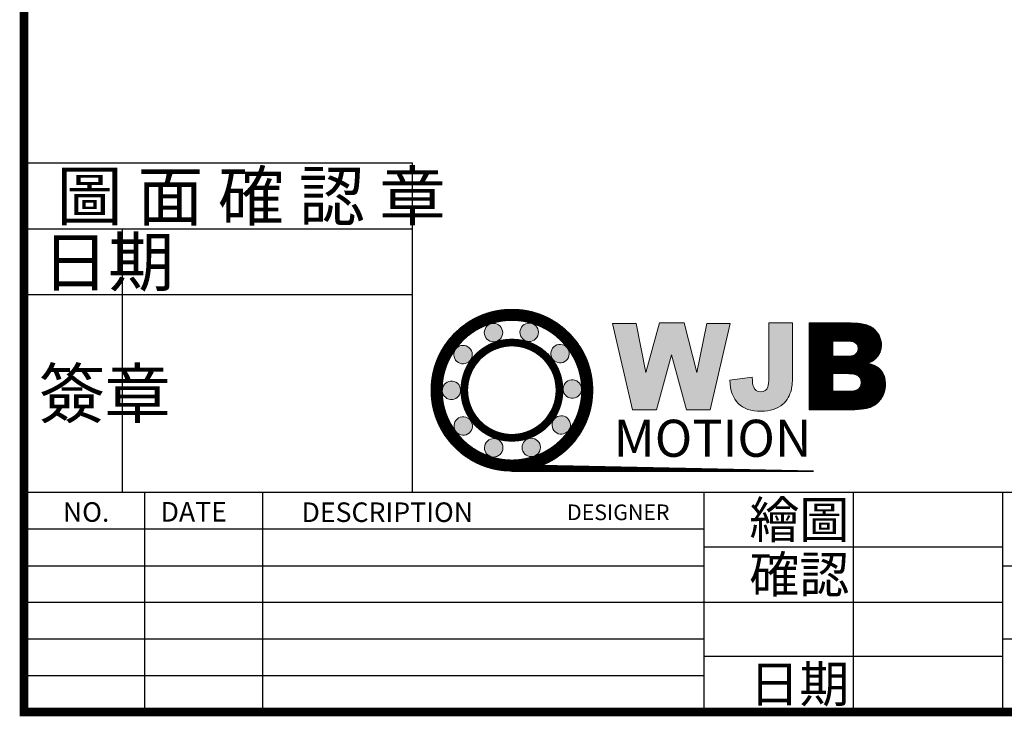
# Model space of a CAD drawing. Extents: x 358 to 765, y -20 to 269.
# Drawn here: x 358 to 513, y -20 to 89 of the extents above; entities that cross this region are included whole.
import ezdxf

# ---------------------------------------------------------------- set-up
doc = ezdxf.new("R2010")
doc.units = 0
doc.header["$LTSCALE"] = 5
doc.header["$MEASUREMENT"] = 0
doc.layers.get('0').update_dxf_attribs({"linetype": 'CONTINUOUS'})
doc.layers.add('_U+5716_U+5C64 1', color=7, linetype='CONTINUOUS')
doc.styles.add('EE', font='ITALICC.SHX', dxfattribs={"width": 0.8, "height": 5})
doc.styles.add('SIMPLEX', font='SIMPLEX.shx', dxfattribs={"width": 0.8, "bigfont": 'chineset.shx'})
pattern_1 = [(45, (254.788179, 13.821675), (-0.0099142593, 0.0099142593), []), (135, (254.788179, 13.821675), (-0.0099142593, -0.0099142593), [])]

msp = doc.modelspace()

# ---------------------------------------------------------------- hatches: boundary and pattern name
h = msp.add_hatch()
h.set_pattern_fill('ANSI37', color=1, scale=0.112167, style=0)
h.set_pattern_definition(pattern_1)
edge = h.paths.add_edge_path()
edge.add_spline(control_points=[(447.95, 30.91), (447.95, 37.92), (442.24, 43.63), (435.23, 43.63)], knot_values=[4.910287, 4.910287, 4.910287, 4.910287, 5.410288, 5.410288, 5.410288, 5.410288], degree=3, periodic=0)
edge.add_spline(control_points=[(435.23, 43.63), (428.22, 43.63), (422.51, 37.92), (422.51, 30.91)], knot_values=[4.410287, 4.410287, 4.410287, 4.410287, 4.910287, 4.910287, 4.910287, 4.910287], degree=3, periodic=0)
edge.add_spline(control_points=[(422.51, 30.91), (422.51, 23.9), (428.22, 18.19), (435.23, 18.19)], knot_values=[3.910286, 3.910286, 3.910286, 3.910286, 4.410287, 4.410287, 4.410287, 4.410287], degree=3, periodic=0)
edge.add_line((435.23, 18.19), (482.67, 18.19))
edge.add_line((482.67, 18.19), (439.83, 19.05))
edge.add_spline(control_points=[(439.83, 19.05), (444.58, 20.9), (447.95, 25.52), (447.95, 30.91)], knot_values=[5.410288, 5.410288, 5.410288, 5.410288, 5.794705, 5.794705, 5.794705, 5.794705], degree=3, periodic=0)
edge = h.paths.add_edge_path(flags=16)
edge.add_spline(control_points=[(424.24, 30.91), (424.24, 24.85), (429.17, 19.92), (435.23, 19.92)], knot_values=[1, 1, 1, 1, 2, 2, 2, 2], degree=3, periodic=0)
edge.add_spline(control_points=[(435.23, 19.92), (441.29, 19.92), (446.22, 24.85), (446.22, 30.91)], knot_values=[2, 2, 2, 2, 3, 3, 3, 3], degree=3, periodic=0)
edge.add_spline(control_points=[(446.22, 30.91), (446.22, 36.97), (441.29, 41.9), (435.23, 41.9)], knot_values=[3, 3, 3, 3, 4, 4, 4, 4], degree=3, periodic=0)
edge.add_spline(control_points=[(435.23, 41.9), (429.17, 41.9), (424.24, 36.97), (424.24, 30.91)], knot_values=[0, 0, 0, 0, 1, 1, 1, 1], degree=3, periodic=0)
h = msp.add_hatch()
h.set_pattern_fill('ANSI31', color=1, scale=0.850124)
h.set_pattern_definition([(45, (-657.29341, -491.67957), (-0.07514102, 0.07514102), [])])
edge = h.paths.add_edge_path()
edge.add_spline(control_points=[(494.03, 31.82), (494.03, 33.71), (493.07, 34.82), (491.15, 35.16)], knot_values=[11, 11, 11, 11, 12, 12, 12, 12], degree=3, periodic=0)
edge.add_spline(control_points=[(491.15, 35.16), (491.87, 35.34), (492.43, 35.72), (492.84, 36.29)], knot_values=[10, 10, 10, 10, 11, 11, 11, 11], degree=3, periodic=0)
edge.add_spline(control_points=[(492.84, 36.29), (493.21, 36.8), (493.4, 37.35), (493.4, 37.95)], knot_values=[9, 9, 9, 9, 10, 10, 10, 10], degree=3, periodic=0)
edge.add_spline(control_points=[(493.4, 37.95), (493.4, 38.88), (493.06, 39.69), (492.39, 40.37)], knot_values=[8, 8, 8, 8, 9, 9, 9, 9], degree=3, periodic=0)
edge.add_spline(control_points=[(492.39, 40.37), (491.92, 40.85), (491.29, 41.17), (490.49, 41.32)], knot_values=[7, 7, 7, 7, 8, 8, 8, 8], degree=3, periodic=0)
edge.add_spline(control_points=[(490.49, 41.32), (490.02, 41.43), (489.34, 41.49), (488.45, 41.49)], knot_values=[6, 6, 6, 6, 7, 7, 7, 7], degree=3, periodic=0)
edge.add_spline(control_points=[(488.45, 41.49), (488.45, 41.49), (482.02, 41.49), (482.02, 41.49)], knot_values=[5, 5, 5, 5, 6, 6, 6, 6], degree=3, periodic=0)
edge.add_spline(control_points=[(482.02, 41.49), (482.02, 41.49), (482.02, 27.82), (482.02, 27.82)], knot_values=[4, 4, 4, 4, 5, 5, 5, 5], degree=3, periodic=0)
edge.add_spline(control_points=[(482.02, 27.82), (482.02, 27.82), (487.94, 27.82), (487.94, 27.82)], knot_values=[3, 3, 3, 3, 4, 4, 4, 4], degree=3, periodic=0)
edge.add_spline(control_points=[(487.94, 27.82), (489.73, 27.82), (490.95, 27.95), (491.61, 28.21)], knot_values=[2, 2, 2, 2, 3, 3, 3, 3], degree=3, periodic=0)
edge.add_spline(control_points=[(491.61, 28.21), (492.33, 28.48), (492.91, 28.95), (493.36, 29.61)], knot_values=[1, 1, 1, 1, 2, 2, 2, 2], degree=3, periodic=0)
edge.add_spline(control_points=[(493.36, 29.61), (493.81, 30.25), (494.03, 30.99), (494.03, 31.82)], knot_values=[0, 0, 0, 0, 1, 1, 1, 1], degree=3, periodic=0)
edge = h.paths.add_edge_path(flags=16)
edge.add_spline(control_points=[(490.21, 32.12), (490.21, 31.5), (489.94, 31.09), (489.39, 30.89)], knot_values=[6, 6, 6, 6, 7, 7, 7, 7], degree=3, periodic=0)
edge.add_spline(control_points=[(489.39, 30.89), (489.11, 30.79), (488.59, 30.74), (487.85, 30.74)], knot_values=[5, 5, 5, 5, 6, 6, 6, 6], degree=3, periodic=0)
edge.add_spline(control_points=[(487.85, 30.74), (487.85, 30.74), (485.74, 30.74), (485.74, 30.74)], knot_values=[4, 4, 4, 4, 5, 5, 5, 5], degree=3, periodic=0)
edge.add_spline(control_points=[(485.74, 30.74), (485.74, 30.74), (485.74, 33.52), (485.74, 33.52)], knot_values=[3, 3, 3, 3, 4, 4, 4, 4], degree=3, periodic=0)
edge.add_spline(control_points=[(485.74, 33.52), (485.74, 33.52), (487.7, 33.52), (487.7, 33.52)], knot_values=[2, 2, 2, 2, 3, 3, 3, 3], degree=3, periodic=0)
edge.add_spline(control_points=[(487.7, 33.52), (488.48, 33.52), (489.03, 33.46), (489.34, 33.35)], knot_values=[1, 1, 1, 1, 2, 2, 2, 2], degree=3, periodic=0)
edge.add_spline(control_points=[(489.34, 33.35), (489.92, 33.16), (490.21, 32.75), (490.21, 32.12)], knot_values=[0, 0, 0, 0, 1, 1, 1, 1], degree=3, periodic=0)
edge = h.paths.add_edge_path(flags=16)
edge.add_spline(control_points=[(489.71, 37.48), (489.71, 36.9), (489.45, 36.53), (488.93, 36.37)], knot_values=[6, 6, 6, 6, 7, 7, 7, 7], degree=3, periodic=0)
edge.add_spline(control_points=[(488.93, 36.37), (488.67, 36.28), (488.13, 36.24), (487.33, 36.24)], knot_values=[5, 5, 5, 5, 6, 6, 6, 6], degree=3, periodic=0)
edge.add_spline(control_points=[(487.33, 36.24), (487.33, 36.24), (485.74, 36.24), (485.74, 36.24)], knot_values=[4, 4, 4, 4, 5, 5, 5, 5], degree=3, periodic=0)
edge.add_spline(control_points=[(485.74, 36.24), (485.74, 36.24), (485.74, 38.64), (485.74, 38.64)], knot_values=[3, 3, 3, 3, 4, 4, 4, 4], degree=3, periodic=0)
edge.add_spline(control_points=[(485.74, 38.64), (485.74, 38.64), (487.22, 38.64), (487.22, 38.64)], knot_values=[2, 2, 2, 2, 3, 3, 3, 3], degree=3, periodic=0)
edge.add_spline(control_points=[(487.22, 38.64), (488.11, 38.64), (488.68, 38.6), (488.93, 38.53)], knot_values=[1, 1, 1, 1, 2, 2, 2, 2], degree=3, periodic=0)
edge.add_spline(control_points=[(488.93, 38.53), (489.45, 38.39), (489.71, 38.04), (489.71, 37.48)], knot_values=[0, 0, 0, 0, 1, 1, 1, 1], degree=3, periodic=0)
h = msp.add_hatch()
h.set_pattern_fill('ANSI37', color=1, scale=0.112167, style=0)
h.set_pattern_definition(pattern_1)
edge = h.paths.add_edge_path()
edge.add_spline(control_points=[(435.23, 22.9), (439.65, 22.9), (443.24, 26.49), (443.24, 30.91)], knot_values=[3, 3, 3, 3, 4, 4, 4, 4], degree=3, periodic=0)
edge.add_spline(control_points=[(443.24, 30.91), (443.24, 35.33), (439.65, 38.92), (435.23, 38.92)], knot_values=[2, 2, 2, 2, 3, 3, 3, 3], degree=3, periodic=0)
edge.add_spline(control_points=[(435.23, 38.92), (430.81, 38.92), (427.22, 35.33), (427.22, 30.91)], knot_values=[1, 1, 1, 1, 2, 2, 2, 2], degree=3, periodic=0)
edge.add_spline(control_points=[(427.22, 30.91), (427.22, 26.49), (430.81, 22.9), (435.23, 22.9)], knot_values=[0, 0, 0, 0, 1, 1, 1, 1], degree=3, periodic=0)
edge = h.paths.add_edge_path(flags=16)
edge.add_spline(control_points=[(435.23, 37.88), (439.07, 37.88), (442.2, 34.75), (442.2, 30.91)], knot_values=[3, 3, 3, 3, 4, 4, 4, 4], degree=3, periodic=0)
edge.add_spline(control_points=[(442.2, 30.91), (442.2, 27.07), (439.07, 23.94), (435.23, 23.94)], knot_values=[2, 2, 2, 2, 3, 3, 3, 3], degree=3, periodic=0)
edge.add_spline(control_points=[(435.23, 23.94), (431.39, 23.94), (428.26, 27.07), (428.26, 30.91)], knot_values=[1, 1, 1, 1, 2, 2, 2, 2], degree=3, periodic=0)
edge.add_spline(control_points=[(428.26, 30.91), (428.26, 34.75), (431.39, 37.88), (435.23, 37.88)], knot_values=[0, 0, 0, 0, 1, 1, 1, 1], degree=3, periodic=0)
at = {"layer": '_U+5716_U+5C64 1'}
h = msp.add_hatch(color=1, dxfattribs=at)
h.dxf.hatch_style = 2
edge = h.paths.add_edge_path()
edge.add_spline(control_points=[(433.78, 39.97), (433.78, 39.17), (433.13, 38.52), (432.33, 38.52), (431.53, 38.52), (430.88, 39.17), (430.88, 39.97), (430.88, 40.77), (431.53, 41.42), (432.33, 41.42), (433.13, 41.42), (433.78, 40.77), (433.78, 39.97)], knot_values=[0, 0, 0, 0, 1, 1, 1, 2, 2, 2, 3, 3, 3, 4, 4, 4, 4], degree=3, periodic=0)
h = msp.add_hatch(color=1, dxfattribs=at)
h.dxf.hatch_style = 2
edge = h.paths.add_edge_path()
edge.add_spline(control_points=[(439.14, 39.21), (438.69, 38.54), (437.79, 38.37), (437.13, 38.83), (436.47, 39.28), (436.3, 40.18), (436.75, 40.84), (437.2, 41.5), (438.1, 41.67), (438.77, 41.22), (439.43, 40.77), (439.6, 39.87), (439.14, 39.21)], knot_values=[0, 0, 0, 0, 1, 1, 1, 2, 2, 2, 3, 3, 3, 4, 4, 4, 4], degree=3, periodic=0)
h = msp.add_hatch(color=1, dxfattribs=at)
h.dxf.hatch_style = 2
h.paths.add_polyline_path([(469.56, 41.43), (466.41, 27.82), (462.71, 27.82), (460.34, 36.48), (457.98, 27.82), (454.22, 27.82), (451.07, 41.43), (454.77, 41.43), (456.32, 33.68), (458.48, 41.49), (462.34, 41.49), (464.31, 33.67), (465.91, 41.43)])
h = msp.add_hatch(color=1, dxfattribs=at)
h.dxf.hatch_style = 2
edge = h.paths.add_edge_path()
edge.add_spline(control_points=[(479.39, 33.52), (479.39, 32.42), (479.33, 31.59), (479.21, 31.02), (478.97, 30.08), (478.53, 29.31), (477.87, 28.71), (477, 27.97), (475.86, 27.59), (474.46, 27.59), (471.28, 27.59), (469.64, 29.23), (469.52, 32.49), (469.52, 32.49), (473.06, 32.94), (473.06, 32.94), (473.07, 32.24), (473.13, 31.75), (473.23, 31.47), (473.42, 30.93), (473.79, 30.67), (474.37, 30.67), (474.96, 30.67), (475.35, 30.92), (475.52, 31.43), (475.61, 31.69), (475.65, 32.19), (475.65, 32.92), (475.65, 32.92), (475.65, 41.49), (475.65, 41.49), (475.65, 41.49), (479.39, 41.49), (479.39, 41.49), (479.39, 41.49), (479.39, 33.52), (479.39, 33.52)], knot_values=[0, 0, 0, 0, 1, 1, 1, 2, 2, 2, 3, 3, 3, 4, 4, 4, 5, 5, 5, 6, 6, 6, 7, 7, 7, 8, 8, 8, 9, 9, 9, 10, 10, 10, 11, 11, 11, 12, 12, 12, 12], degree=3, periodic=0)
h = msp.add_hatch(color=1, dxfattribs=at)
h.dxf.hatch_style = 2
edge = h.paths.add_edge_path()
edge.add_spline(control_points=[(428.71, 37.37), (429.19, 36.72), (429.05, 35.81), (428.4, 35.34), (427.75, 34.87), (426.85, 35.01), (426.37, 35.65), (425.9, 36.3), (426.04, 37.21), (426.69, 37.68), (427.33, 38.15), (428.24, 38.01), (428.71, 37.37)], knot_values=[0, 0, 0, 0, 1, 1, 1, 2, 2, 2, 3, 3, 3, 4, 4, 4, 4], degree=3, periodic=0)
h = msp.add_hatch(color=1, dxfattribs=at)
h.dxf.hatch_style = 2
edge = h.paths.add_edge_path()
edge.add_spline(control_points=[(443.29, 35.29), (442.53, 35.03), (441.7, 35.43), (441.44, 36.18), (441.17, 36.93), (441.56, 37.76), (442.32, 38.03), (443.08, 38.3), (443.9, 37.9), (444.17, 37.14), (444.44, 36.39), (444.04, 35.56), (443.29, 35.29)], knot_values=[0, 0, 0, 0, 1, 1, 1, 2, 2, 2, 3, 3, 3, 4, 4, 4, 4], degree=3, periodic=0)
h = msp.add_hatch(color=1, dxfattribs=at)
h.dxf.hatch_style = 2
edge = h.paths.add_edge_path()
edge.add_spline(control_points=[(444.32, 29.69), (443.55, 29.92), (443.12, 30.73), (443.35, 31.5), (443.58, 32.27), (444.39, 32.7), (445.15, 32.47), (445.92, 32.24), (446.35, 31.43), (446.12, 30.66), (445.89, 29.9), (445.09, 29.46), (444.32, 29.69)], knot_values=[0, 0, 0, 0, 1, 1, 1, 2, 2, 2, 3, 3, 3, 4, 4, 4, 4], degree=3, periodic=0)
h = msp.add_hatch(color=1, dxfattribs=at)
h.dxf.hatch_style = 2
edge = h.paths.add_edge_path()
edge.add_spline(control_points=[(426.16, 32.27), (426.92, 32.03), (427.34, 31.22), (427.1, 30.45), (426.86, 29.69), (426.05, 29.27), (425.28, 29.51), (424.52, 29.75), (424.1, 30.57), (424.34, 31.33), (424.58, 32.09), (425.4, 32.52), (426.16, 32.27)], knot_values=[0, 0, 0, 0, 1, 1, 1, 2, 2, 2, 3, 3, 3, 4, 4, 4, 4], degree=3, periodic=0)
h = msp.add_hatch(color=1, dxfattribs=at)
h.dxf.hatch_style = 2
edge = h.paths.add_edge_path()
edge.add_spline(control_points=[(427.11, 26.66), (427.86, 26.91), (428.69, 26.5), (428.94, 25.74), (429.2, 24.98), (428.79, 24.16), (428.03, 23.91), (427.27, 23.65), (426.45, 24.06), (426.19, 24.82), (425.94, 25.58), (426.34, 26.4), (427.11, 26.66)], knot_values=[0, 0, 0, 0, 1, 1, 1, 2, 2, 2, 3, 3, 3, 4, 4, 4, 4], degree=3, periodic=0)
h = msp.add_hatch(color=1, dxfattribs=at)
h.dxf.hatch_style = 2
edge = h.paths.add_edge_path()
edge.add_spline(control_points=[(441.85, 24.56), (441.36, 25.2), (441.49, 26.11), (442.13, 26.59), (442.77, 27.08), (443.68, 26.95), (444.16, 26.31), (444.64, 25.67), (444.52, 24.76), (443.88, 24.28), (443.24, 23.8), (442.33, 23.92), (441.85, 24.56)], knot_values=[0, 0, 0, 0, 1, 1, 1, 2, 2, 2, 3, 3, 3, 4, 4, 4, 4], degree=3, periodic=0)
h = msp.add_hatch(color=1, dxfattribs=at)
h.dxf.hatch_style = 2
edge = h.paths.add_edge_path()
edge.add_spline(control_points=[(431.18, 22.68), (431.65, 23.33), (432.55, 23.49), (433.2, 23.03), (433.86, 22.56), (434.01, 21.66), (433.55, 21.01), (433.09, 20.35), (432.18, 20.2), (431.53, 20.66), (430.87, 21.12), (430.72, 22.02), (431.18, 22.68)], knot_values=[0, 0, 0, 0, 1, 1, 1, 2, 2, 2, 3, 3, 3, 4, 4, 4, 4], degree=3, periodic=0)
h = msp.add_hatch(color=1, dxfattribs=at)
h.dxf.hatch_style = 2
edge = h.paths.add_edge_path()
edge.add_spline(control_points=[(436.82, 21.88), (436.81, 22.68), (437.45, 23.34), (438.25, 23.35), (439.05, 23.36), (439.71, 22.73), (439.72, 21.92), (439.74, 21.12), (439.1, 20.47), (438.29, 20.45), (437.49, 20.44), (436.84, 21.08), (436.82, 21.88)], knot_values=[0, 0, 0, 0, 1, 1, 1, 2, 2, 2, 3, 3, 3, 4, 4, 4, 4], degree=3, periodic=0)

# ---------------------------------------------------------------- linework, layer by layer
at = {"color": 3}
for p, q in [((358.44, 66.67), (419.57, 66.67)), ((419.57, 14.87), (419.57, 66.67)), ((358.44, 56.31), (419.57, 56.31)), ((373.91, 56.31), (373.91, 45.95)), ((358.44, 45.95), (419.57, 45.95)), ((358.44, 45.95), (419.57, 45.95)), ((373.91, 45.95), (373.91, 14.87)), ((358.44, 14.87), (512.43, 14.87)), ((359.76, 14.87), (419.57, 14.87)), ((377.39, 14.87), (377.39, -20.08)), ((395.97, 14.87), (395.97, -20.08)), ((465.43, 14.87), (465.43, -19.73)), ((488.93, 14.87), (488.93, -19.73)), ((512.43, 14.87), (512.43, -19.73)), ((358.44, 9.1), (465.43, 9.1)), ((465.43, 6.26), (512.43, 6.26)), ((358.44, 3.28), (465.43, 3.28)), ((512.43, 3.28), (764.78, 3.28)), ((358.44, -2.43), (512.43, -2.43)), ((358.44, -8.2), (465.43, -8.2)), ((512.43, -8.23), (764.78, -8.23)), ((465.43, -10.97), (512.43, -10.97)), ((358.44, -13.97), (465.43, -13.97))]:
    msp.add_line(p, q, dxfattribs=at)
at = {"color": 1}
for p, q in [((482.67, 18.19), (439.83, 19.05)), ((435.23, 18.19), (482.67, 18.19))]:
    msp.add_line(p, q, dxfattribs=at)
msp.add_line((512.43, 14.87), (598.16, 14.87))
at = {"const_width": 1.35}
msp.add_lwpolyline([(358.44, -19.73), (764.78, -19.73), (764.78, 268.13), (358.44, 268.13)], close=True, dxfattribs=at)
at = {"layer": '_U+5716_U+5C64 1', "color": 1, "lineweight": 0}
msp.add_lwpolyline([(469.56, 41.43), (466.41, 27.82), (462.71, 27.82), (460.34, 36.48), (457.98, 27.82), (454.22, 27.82), (451.07, 41.43), (454.77, 41.43), (456.32, 33.68), (458.48, 41.49), (462.34, 41.49), (464.31, 33.67), (465.91, 41.43), (469.56, 41.43)], dxfattribs=at)
for points, knots in [([(435.23, 18.19), (435.23, 18.19), (435.23, 18.19), (435.23, 18.19), (435.23, 18.19), (435.23, 18.19), (435.23, 18.19), (435.23, 18.19), (435.23, 18.19), (435.23, 18.19), (435.23, 18.19), (435.23, 18.19), (435.23, 18.19), (428.22, 18.19), (422.51, 23.9), (422.51, 30.91), (422.51, 37.92), (428.22, 43.63), (435.23, 43.63), (442.24, 43.63), (447.95, 37.92), (447.95, 30.91), (447.95, 25.52), (444.58, 20.9), (439.83, 19.05)], [1.999997, 1.999997, 1.999997, 1.999997, 2.499998, 2.499998, 2.499998, 2.999999, 2.999999, 2.999999, 3.499999, 3.499999, 3.499999, 3.910286, 3.910286, 3.910286, 4.410287, 4.410287, 4.410287, 4.910287, 4.910287, 4.910287, 5.410288, 5.410288, 5.410288, 5.794705, 5.794705, 5.794705, 5.794705]), ([(435.23, 41.9), (429.17, 41.9), (424.24, 36.97), (424.24, 30.91), (424.24, 24.85), (429.17, 19.92), (435.23, 19.92), (441.29, 19.92), (446.22, 24.85), (446.22, 30.91), (446.22, 36.97), (441.29, 41.9), (435.23, 41.9)], [0, 0, 0, 0, 1, 1, 1, 2, 2, 2, 3, 3, 3, 4, 4, 4, 4]), ([(433.78, 39.97), (433.78, 39.17), (433.13, 38.52), (432.33, 38.52), (431.53, 38.52), (430.88, 39.17), (430.88, 39.97), (430.88, 40.77), (431.53, 41.42), (432.33, 41.42), (433.13, 41.42), (433.78, 40.77), (433.78, 39.97)], [0, 0, 0, 0, 1, 1, 1, 2, 2, 2, 3, 3, 3, 4, 4, 4, 4]), ([(439.14, 39.21), (438.69, 38.54), (437.79, 38.37), (437.13, 38.83), (436.47, 39.28), (436.3, 40.18), (436.75, 40.84), (437.2, 41.5), (438.1, 41.67), (438.77, 41.22), (439.43, 40.77), (439.6, 39.87), (439.14, 39.21)], [0, 0, 0, 0, 1, 1, 1, 2, 2, 2, 3, 3, 3, 4, 4, 4, 4]), ([(479.39, 33.52), (479.39, 32.42), (479.33, 31.59), (479.21, 31.02), (478.97, 30.08), (478.53, 29.31), (477.87, 28.71), (477, 27.97), (475.86, 27.59), (474.46, 27.59), (471.28, 27.59), (469.64, 29.23), (469.52, 32.49), (469.52, 32.49), (473.06, 32.94), (473.06, 32.94), (473.07, 32.24), (473.13, 31.75), (473.23, 31.47), (473.42, 30.93), (473.79, 30.67), (474.37, 30.67), (474.96, 30.67), (475.35, 30.92), (475.52, 31.43), (475.61, 31.69), (475.65, 32.19), (475.65, 32.92), (475.65, 32.92), (475.65, 41.49), (475.65, 41.49), (475.65, 41.49), (479.39, 41.49), (479.39, 41.49), (479.39, 41.49), (479.39, 33.52), (479.39, 33.52)], [0, 0, 0, 0, 1, 1, 1, 2, 2, 2, 3, 3, 3, 4, 4, 4, 5, 5, 5, 6, 6, 6, 7, 7, 7, 8, 8, 8, 9, 9, 9, 10, 10, 10, 11, 11, 11, 12, 12, 12, 12]), ([(494.03, 31.82), (494.03, 30.99), (493.81, 30.25), (493.36, 29.61), (492.91, 28.95), (492.33, 28.48), (491.61, 28.21), (490.95, 27.95), (489.73, 27.82), (487.94, 27.82), (487.94, 27.82), (482.02, 27.82), (482.02, 27.82), (482.02, 27.82), (482.02, 41.49), (482.02, 41.49), (482.02, 41.49), (488.45, 41.49), (488.45, 41.49), (489.34, 41.49), (490.02, 41.43), (490.49, 41.32), (491.29, 41.17), (491.92, 40.85), (492.39, 40.37), (493.06, 39.69), (493.4, 38.88), (493.4, 37.95), (493.4, 37.35), (493.21, 36.8), (492.84, 36.29), (492.43, 35.72), (491.87, 35.34), (491.15, 35.16), (493.07, 34.82), (494.03, 33.71), (494.03, 31.82)], [0, 0, 0, 0, 1, 1, 1, 2, 2, 2, 3, 3, 3, 4, 4, 4, 5, 5, 5, 6, 6, 6, 7, 7, 7, 8, 8, 8, 9, 9, 9, 10, 10, 10, 11, 11, 11, 12, 12, 12, 12]), ([(435.23, 22.9), (430.81, 22.9), (427.22, 26.49), (427.22, 30.91), (427.22, 35.33), (430.81, 38.92), (435.23, 38.92), (439.65, 38.92), (443.24, 35.33), (443.24, 30.91), (443.24, 26.49), (439.65, 22.9), (435.23, 22.9)], [0, 0, 0, 0, 1, 1, 1, 2, 2, 2, 3, 3, 3, 4, 4, 4, 4]), ([(428.71, 37.37), (429.19, 36.72), (429.05, 35.81), (428.4, 35.34), (427.75, 34.87), (426.85, 35.01), (426.37, 35.65), (425.9, 36.3), (426.04, 37.21), (426.69, 37.68), (427.33, 38.15), (428.24, 38.01), (428.71, 37.37)], [0, 0, 0, 0, 1, 1, 1, 2, 2, 2, 3, 3, 3, 4, 4, 4, 4]), ([(435.23, 37.88), (431.39, 37.88), (428.26, 34.75), (428.26, 30.91), (428.26, 27.07), (431.39, 23.94), (435.23, 23.94), (439.07, 23.94), (442.2, 27.07), (442.2, 30.91), (442.2, 34.75), (439.07, 37.88), (435.23, 37.88)], [0, 0, 0, 0, 1, 1, 1, 2, 2, 2, 3, 3, 3, 4, 4, 4, 4]), ([(443.29, 35.29), (442.53, 35.03), (441.7, 35.43), (441.44, 36.18), (441.17, 36.93), (441.56, 37.76), (442.32, 38.03), (443.08, 38.3), (443.9, 37.9), (444.17, 37.14), (444.44, 36.39), (444.04, 35.56), (443.29, 35.29)], [0, 0, 0, 0, 1, 1, 1, 2, 2, 2, 3, 3, 3, 4, 4, 4, 4]), ([(489.71, 37.48), (489.71, 38.04), (489.45, 38.39), (488.93, 38.53), (488.68, 38.6), (488.11, 38.64), (487.22, 38.64), (487.22, 38.64), (485.74, 38.64), (485.74, 38.64), (485.74, 38.64), (485.74, 36.24), (485.74, 36.24), (485.74, 36.24), (487.33, 36.24), (487.33, 36.24), (488.13, 36.24), (488.67, 36.28), (488.93, 36.37), (489.45, 36.53), (489.71, 36.9), (489.71, 37.48)], [0, 0, 0, 0, 1, 1, 1, 2, 2, 2, 3, 3, 3, 4, 4, 4, 5, 5, 5, 6, 6, 6, 7, 7, 7, 7]), ([(444.32, 29.69), (443.55, 29.92), (443.12, 30.73), (443.35, 31.5), (443.58, 32.27), (444.39, 32.7), (445.15, 32.47), (445.92, 32.24), (446.35, 31.43), (446.12, 30.66), (445.89, 29.9), (445.09, 29.46), (444.32, 29.69)], [0, 0, 0, 0, 1, 1, 1, 2, 2, 2, 3, 3, 3, 4, 4, 4, 4]), ([(490.21, 32.12), (490.21, 32.75), (489.92, 33.16), (489.34, 33.35), (489.03, 33.46), (488.48, 33.52), (487.7, 33.52), (487.7, 33.52), (485.74, 33.52), (485.74, 33.52), (485.74, 33.52), (485.74, 30.74), (485.74, 30.74), (485.74, 30.74), (487.85, 30.74), (487.85, 30.74), (488.59, 30.74), (489.11, 30.79), (489.39, 30.89), (489.94, 31.09), (490.21, 31.5), (490.21, 32.12)], [0, 0, 0, 0, 1, 1, 1, 2, 2, 2, 3, 3, 3, 4, 4, 4, 5, 5, 5, 6, 6, 6, 7, 7, 7, 7]), ([(426.16, 32.27), (426.92, 32.03), (427.34, 31.22), (427.1, 30.45), (426.86, 29.69), (426.05, 29.27), (425.28, 29.51), (424.52, 29.75), (424.1, 30.57), (424.34, 31.33), (424.58, 32.09), (425.4, 32.52), (426.16, 32.27)], [0, 0, 0, 0, 1, 1, 1, 2, 2, 2, 3, 3, 3, 4, 4, 4, 4]), ([(427.11, 26.66), (427.86, 26.91), (428.69, 26.5), (428.94, 25.74), (429.2, 24.98), (428.79, 24.16), (428.03, 23.91), (427.27, 23.65), (426.45, 24.06), (426.19, 24.82), (425.94, 25.58), (426.34, 26.4), (427.11, 26.66)], [0, 0, 0, 0, 1, 1, 1, 2, 2, 2, 3, 3, 3, 4, 4, 4, 4]), ([(441.85, 24.56), (441.36, 25.2), (441.49, 26.11), (442.13, 26.59), (442.77, 27.08), (443.68, 26.95), (444.16, 26.31), (444.64, 25.67), (444.52, 24.76), (443.88, 24.28), (443.24, 23.8), (442.33, 23.92), (441.85, 24.56)], [0, 0, 0, 0, 1, 1, 1, 2, 2, 2, 3, 3, 3, 4, 4, 4, 4]), ([(431.18, 22.68), (431.65, 23.33), (432.55, 23.49), (433.2, 23.03), (433.86, 22.56), (434.01, 21.66), (433.55, 21.01), (433.09, 20.35), (432.18, 20.2), (431.53, 20.66), (430.87, 21.12), (430.72, 22.02), (431.18, 22.68)], [0, 0, 0, 0, 1, 1, 1, 2, 2, 2, 3, 3, 3, 4, 4, 4, 4]), ([(436.82, 21.88), (436.81, 22.68), (437.45, 23.34), (438.25, 23.35), (439.05, 23.36), (439.71, 22.73), (439.72, 21.92), (439.74, 21.12), (439.1, 20.47), (438.29, 20.45), (437.49, 20.44), (436.84, 21.08), (436.82, 21.88)], [0, 0, 0, 0, 1, 1, 1, 2, 2, 2, 3, 3, 3, 4, 4, 4, 4])]:
    msp.add_open_spline(points, degree=3, knots=knots, dxfattribs=at)

# ---------------------------------------------------------------- texts
at = {"color": 3, "style": 'EE'}
for s, height, p in [('NO.', 3.078, (364.56, 10.2)), ('DATE', 3.078, (379.94, 10.23)), ('DESCRIPTION', 3.0779, (402.12, 10.17)), ('DESIGNER', 2.462, (443.9, 10.46))]:
    msp.add_text(s, height=height, dxfattribs=at).set_placement(p)
at = {"attachment_point": 1, "style": 'SIMPLEX'}
for s, width, insert, char_height, own_width in [('圖 面 確 認 章', 63.7487, (363.58, 65.26), 7.609, 87.216), ('日期', 63.7487, (361.33, 54.9), 7.609, 87.216), ('簽章', 63.7487, (360.75, 34.18), 7.609, 87.216), ('繪圖', 14.1669, (472.61, 13.4), 5.759, 19.3821), ('確認', 14.1669, (472.61, 4.79), 5.759, 19.3821), ('日期', 14.1669, (472.61, -12.44), 5.759, 19.3821)]:
    msp.add_mtext_dynamic_manual_height_columns(s, width=width, gutter_width=22.5, heights=[0], dxfattribs=dict(at, insert=insert, char_height=char_height)).dxf.set("width", own_width)
at = {"layer": '_U+5716_U+5C64 1', "color": 1, "insert": (451.25, 26.26), "char_height": 5.8327, "width": 42.3876, "attachment_point": 1, "style": 'SIMPLEX'}
msp.add_mtext('{\\T1.25;\\W1;\\fArial Black|b0|i0|c0|p34;MOTION}', dxfattribs=at)

doc.saveas('drawing.dxf')
